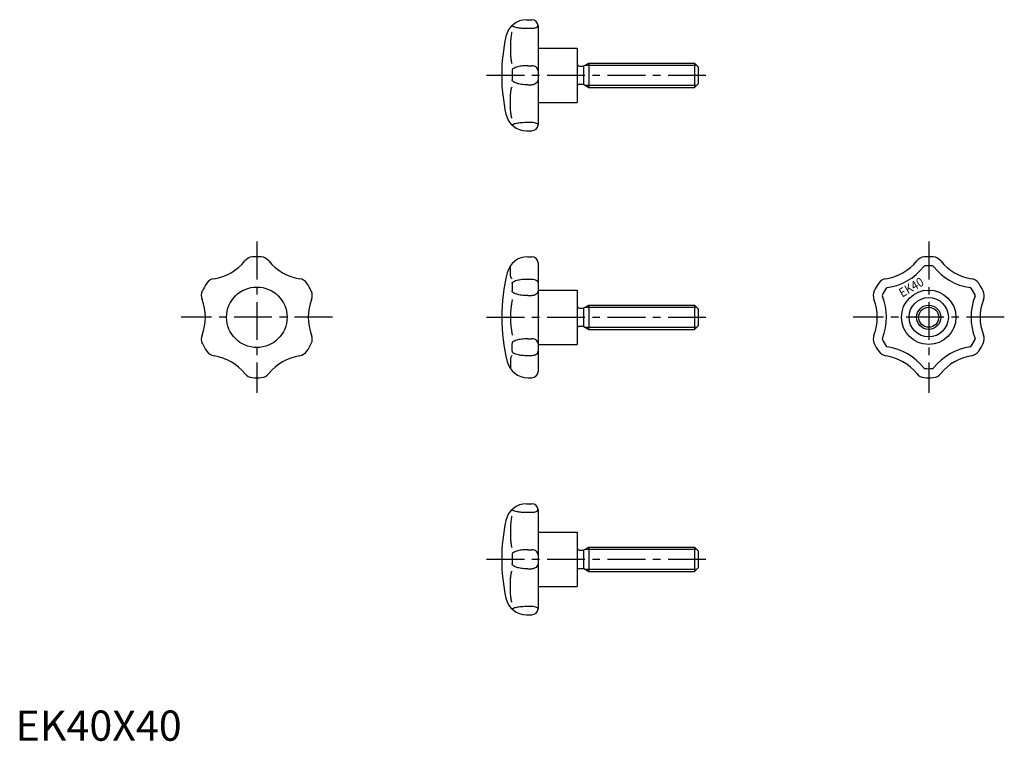
# Model space of a CAD drawing. Extents: x 1 to 327, y 0 to 238.
import ezdxf
from ezdxf.enums import TextEntityAlignment as Align

# ---------------------------------------------------------------- set-up
doc = ezdxf.new("R2010")
doc.units = 0
doc.header["$LTSCALE"] = 10
doc.header["$MEASUREMENT"] = 0
doc.linetypes.add('CENTER', pattern=[2, 1.25, -0.25, 0.25, -0.25])
doc.layers.get('0').update_dxf_attribs({"linetype": 'CONTINUOUS'})
doc.layers.add('1', color=1, linetype='CENTER')
doc.layers.add('3', color=3, linetype='CONTINUOUS')
doc.styles.add('K90', font='romans.shx')
doc.styles.add('Standard1', font='ARIAL.TTF')

msp = doc.modelspace()

# ---------------------------------------------------------------- linework, layer by layer
for p, q in [((169.02, 238.36), (170.79, 238.36)), ((169.41, 235.52), (170.79, 235.52)), ((172.79, 236.36), (172.79, 203.64)), ((172.79, 229), (185.79, 229)), ((185.79, 229), (185.79, 211)), ((164.22, 221.49), (164.22, 218.51)), ((169.41, 223.16), (170.79, 223.16)), ((186.39, 223), (187.69, 223)), ((187.85, 223), (187.85, 217)), ((187.99, 223.08), (189.58, 224)), ((189.58, 224), (189.58, 216)), ((189.58, 224), (224.59, 224)), ((224.59, 224), (224.59, 216)), ((224.59, 224), (225.79, 222.8)), ((225.79, 222.8), (225.79, 217.2)), ((169.41, 216.84), (170.79, 216.84)), ((186.39, 217), (187.69, 217)), ((187.99, 216.92), (189.58, 216)), ((189.58, 216), (224.59, 216)), ((225.79, 217.2), (224.59, 216)), ((172.79, 211), (185.79, 211)), ((169.41, 204.48), (170.79, 204.48)), ((169.02, 201.64), (170.79, 201.64)), ((169.41, 160), (170.79, 160)), ((172.79, 158), (172.79, 122)), ((164.22, 151.26), (164.22, 148.68)), ((169.41, 152.61), (170.79, 152.61)), ((169.41, 147.14), (170.79, 147.14)), ((172.79, 149), (185.79, 149)), ((185.79, 149), (185.79, 131)), ((187.99, 143.08), (189.58, 144)), ((189.58, 144), (224.59, 144)), ((189.58, 144), (189.58, 136)), ((224.59, 144), (225.79, 142.8)), ((224.59, 144), (224.59, 136)), ((186.39, 143), (187.69, 143)), ((187.85, 143), (187.85, 137)), ((225.79, 142.8), (225.79, 137.2)), ((186.39, 137), (187.69, 137)), ((187.99, 136.92), (189.58, 136)), ((225.79, 137.2), (224.59, 136)), ((189.58, 136), (224.59, 136)), ((164.22, 128.74), (164.22, 131.32)), ((169.41, 132.86), (170.79, 132.86)), ((172.79, 131), (185.79, 131)), ((169.41, 127.39), (170.79, 127.39)), ((169.41, 120), (170.79, 120)), ((169.02, 78.36), (170.79, 78.36)), ((169.41, 75.52), (170.79, 75.52)), ((172.79, 76.36), (172.79, 43.64)), ((172.79, 69), (185.79, 69)), ((185.79, 69), (185.79, 51)), ((169.41, 63.16), (170.79, 63.16)), ((186.39, 63), (187.69, 63)), ((187.85, 63), (187.85, 57)), ((187.99, 63.08), (189.58, 64)), ((189.58, 64), (189.58, 56)), ((189.58, 64), (224.59, 64)), ((224.59, 64), (224.59, 56)), ((224.59, 64), (225.79, 62.8)), ((225.79, 62.8), (225.79, 57.2)), ((164.22, 61.49), (164.22, 58.51)), ((169.41, 56.84), (170.79, 56.84)), ((186.39, 57), (187.69, 57)), ((187.99, 56.92), (189.58, 56)), ((189.58, 56), (224.59, 56)), ((225.79, 57.2), (224.59, 56)), ((172.79, 51), (185.79, 51)), ((169.41, 44.48), (170.79, 44.48)), ((169.02, 41.64), (170.79, 41.64))]:
    msp.add_line(p, q)
for points in [[(164.23, 236.46, 0.233779), (164.39, 236.26, 0.061536), (165.74, 235.82, 0.02779), (167.27, 235.61, 0.019992), (169.41, 235.52, 0.019992)], [(170.79, 235.52, 0.051275), (171.6, 235.61, 0.065126), (172.2, 235.82, 0.104284), (172.69, 236.21, 0.141572), (172.79, 236.43, 0.174259)], [(164.22, 234.15, 0.347326), (164.08, 234.04, 0.033857), (163.83, 232.5, 0.014363), (163.69, 230.58, 0.01331), (163.66, 228.5, 0.010202)], [(163.66, 228.5, 0.012718), (163.71, 226.63, 0.01786), (163.83, 225.3, 0.041565), (164.08, 224.07, 0.332036), (164.22, 223.97, 0.332036)], [(169.41, 223.16, 0.033129), (167.28, 223.02, 0.044722), (165.74, 222.67, 0.087496), (164.41, 221.97, 0.271427), (164.22, 221.49, 0.23163)], [(172.79, 221.49, 0.115706), (172.64, 222.11, 0.104035), (172.2, 222.67, 0.0909), (171.57, 223.03, 0.083385), (170.79, 223.16, 0.083385)], [(169.41, 216.84, -0.033129), (167.28, 216.98, -0.044722), (165.74, 217.33, -0.087496), (164.41, 218.03, -0.271427), (164.22, 218.51, -0.23163)], [(172.79, 218.51, -0.115706), (172.64, 217.89, -0.104035), (172.2, 217.33, -0.0909), (171.57, 216.97, -0.083385), (170.79, 216.84, -0.083385)], [(163.66, 211.5, -0.012718), (163.71, 213.37, -0.01786), (163.83, 214.7, -0.041565), (164.08, 215.93, -0.332036), (164.22, 216.03, -0.332036)], [(164.22, 205.85, -0.347326), (164.08, 205.96, -0.033857), (163.83, 207.5, -0.014363), (163.69, 209.42, -0.01331), (163.66, 211.5, -0.010202)], [(164.23, 203.54, -0.233779), (164.39, 203.74, -0.061536), (165.74, 204.18, -0.02779), (167.27, 204.39, -0.019992), (169.41, 204.48, -0.019992)], [(170.79, 204.48, -0.051275), (171.6, 204.39, -0.065126), (172.2, 204.18, -0.104284), (172.69, 203.79, -0.141572), (172.79, 203.57, -0.174259)], [(163.66, 154.72, -0.014742), (163.71, 156.34, -0.01494), (163.78, 157.17, -0.047489)], [(164.22, 152.75, -0.247874), (164.05, 152.84, -0.08102), (163.83, 153.33, -0.039757), (163.69, 154, -0.037362), (163.66, 154.72, -0.029151)], [(164.22, 151.26, -0.258181), (164.44, 151.65, -0.076646), (165.74, 152.21, -0.036758), (167.5, 152.54, -0.03445), (169.41, 152.61, -0.026804)], [(170.79, 152.61, -0.068148), (171.58, 152.5, -0.080361), (172.2, 152.21, -0.107077), (172.68, 151.71, -0.161315), (172.79, 151.26, -0.138676)], [(169.41, 147.14, -0.030654), (167.28, 147.27, -0.041651), (165.74, 147.59, -0.083603), (164.4, 148.25, -0.284099), (164.22, 148.68, -0.241559)], [(172.79, 148.68, -0.123816), (172.64, 148.11, -0.105629), (172.2, 147.59, -0.087169), (171.51, 147.23, -0.093545), (170.79, 147.14, -0.077476)], [(169.41, 132.86, 0.030654), (167.28, 132.73, 0.041651), (165.74, 132.41, 0.083603), (164.4, 131.75, 0.284099), (164.22, 131.32, 0.241559)], [(172.79, 131.32, 0.123816), (172.64, 131.89, 0.105629), (172.2, 132.41, 0.087169), (171.51, 132.77, 0.093545), (170.79, 132.86, 0.077476)], [(164.22, 127.25, 0.247874), (164.05, 127.16, 0.08102), (163.83, 126.67, 0.039757), (163.69, 126, 0.037362), (163.66, 125.28, 0.029151)], [(164.22, 128.74, 0.258181), (164.44, 128.35, 0.076646), (165.74, 127.79, 0.036758), (167.5, 127.46, 0.03445), (169.41, 127.39, 0.026804)], [(170.79, 127.39, 0.068148), (171.58, 127.5, 0.080361), (172.2, 127.79, 0.107077), (172.68, 128.29, 0.161315), (172.79, 128.74, 0.138676)], [(163.66, 125.28, 0.014742), (163.71, 123.66, 0.01494), (163.78, 122.83, 0.047489)], [(164.23, 76.46, 0.233779), (164.39, 76.26, 0.061536), (165.74, 75.82, 0.02779), (167.27, 75.61, 0.019992), (169.41, 75.52, 0.019992)], [(170.79, 75.52, 0.051275), (171.6, 75.61, 0.065126), (172.2, 75.82, 0.104284), (172.69, 76.21, 0.141572), (172.79, 76.43, 0.174259)], [(164.22, 74.15, 0.347326), (164.08, 74.04, 0.033857), (163.83, 72.5, 0.014363), (163.69, 70.58, 0.01331), (163.66, 68.5, 0.010202)], [(163.66, 68.5, 0.012718), (163.71, 66.63, 0.01786), (163.83, 65.3, 0.041565), (164.08, 64.07, 0.332036), (164.22, 63.97, 0.332036)], [(169.41, 63.16, 0.033129), (167.28, 63.02, 0.044722), (165.74, 62.67, 0.087496), (164.41, 61.97, 0.271427), (164.22, 61.49, 0.23163)], [(172.79, 61.49, 0.115706), (172.64, 62.11, 0.104035), (172.2, 62.67, 0.0909), (171.57, 63.03, 0.083385), (170.79, 63.16, 0.083385)], [(163.66, 51.5, -0.012718), (163.71, 53.37, -0.01786), (163.83, 54.7, -0.041565), (164.08, 55.93, -0.332036), (164.22, 56.03, -0.332036)], [(169.41, 56.84, -0.033129), (167.28, 56.98, -0.044722), (165.74, 57.33, -0.087496), (164.41, 58.03, -0.271427), (164.22, 58.51, -0.23163)], [(172.79, 58.51, -0.115706), (172.64, 57.89, -0.104035), (172.2, 57.33, -0.0909), (171.57, 56.97, -0.083385), (170.79, 56.84, -0.083385)], [(164.22, 45.85, -0.347326), (164.08, 45.96, -0.033857), (163.83, 47.5, -0.014363), (163.69, 49.42, -0.01331), (163.66, 51.5, -0.010202)], [(164.23, 43.54, -0.233779), (164.39, 43.74, -0.061536), (165.74, 44.18, -0.02779), (167.27, 44.39, -0.019992), (169.41, 44.48, -0.019992)], [(170.79, 44.48, -0.051275), (171.6, 44.39, -0.065126), (172.2, 44.18, -0.104284), (172.69, 43.79, -0.141572), (172.79, 43.57, -0.174259)]]:
    msp.add_lwpolyline(points, format="xyb")
for centre, radius in [((79.8, 140), 10), ((302, 140), 9), ((302, 140), 6.5), ((302, 140), 4)]:
    msp.add_circle(centre, radius)
for centre, radius, start, end in [((169.02, 231.36), 7, 90, 167.6192), ((170.79, 236.36), 2, 0, 90), ((220.79, 220), 60, 167.6192, 192.3808), ((186.39, 223.6), 0.6, 180, 270), ((187.69, 223.6), 0.6, 270, 300), ((186.39, 216.4), 0.6, 90, 180), ((187.69, 216.4), 0.6, 60, 90), ((169.02, 208.64), 7, 192.3808, 270), ((170.79, 203.64), 2, 270, 0), ((78.57, 156.45), 3.5, 94.2669, 141.5543), ((79.8, 140), 20, 85.7331, 94.2669), ((81.03, 156.45), 3.5, 38.4457, 85.7331), ((169.41, 153), 7, 90, 165.8014), ((170.79, 158), 2, 0, 90), ((300.78, 156.45), 3.5, 94.2669, 141.5543), ((302, 140), 20, 85.7331, 94.2669), ((303.23, 156.45), 3.5, 38.4457, 85.7331), ((63.3, 168.58), 16, 278.4457, 321.5543), ((96.3, 168.58), 16, 218.4457, 261.5543), ((285.5, 168.58), 16, 278.4457, 321.5543), ((285.5, 168.58), 19, 278.4457, 321.5543), ((300.78, 156.45), 0.5, 94.2669, 141.5543), ((302, 140), 17, 85.7331, 94.2669), ((303.23, 156.45), 0.5, 38.4457, 85.7331), ((318.5, 168.58), 19, 218.4457, 261.5543), ((318.5, 168.58), 16, 218.4457, 261.5543), ((220.79, 140), 60, 165.8014, 194.1986), ((79.8, 140), 20, 145.7331, 154.2669), ((66.16, 149.29), 3.5, 98.4457, 145.7331), ((93.43, 149.29), 3.5, 34.2669, 81.5543), ((79.8, 140), 20, 25.7331, 34.2669), ((302, 140), 20, 145.7331, 154.2669), ((288.37, 149.29), 3.5, 98.4457, 145.7331), ((315.64, 149.29), 3.5, 34.2669, 81.5543), ((302, 140), 20, 25.7331, 34.2669), ((64.93, 147.16), 3.5, 154.2669, 201.5543), ((94.66, 147.16), 3.5, 338.4457, 25.7331), ((287.14, 147.16), 3.5, 154.2669, 201.5543), ((287.14, 147.16), 0.5, 154.2669, 201.5543), ((269, 140), 19, 338.4457, 21.5543), ((302, 140), 17, 145.7331, 154.2669), ((288.37, 149.29), 0.5, 98.4457, 145.7331), ((315.64, 149.29), 0.5, 34.2669, 81.5543), ((335, 140), 19, 158.4457, 201.5543), ((302, 140), 17, 25.7331, 34.2669), ((316.87, 147.16), 0.5, 338.4457, 25.7331), ((316.87, 147.16), 3.5, 338.4457, 25.7331), ((46.8, 140), 16, 338.4457, 21.5543), ((112.8, 140), 16, 158.4457, 201.5543), ((194.96, 140), 31.3, 169.1748, 190.8252), ((186.39, 143.6), 0.6, 180, 270), ((269, 140), 16, 338.4457, 21.5543), ((335, 140), 16, 158.4457, 201.5543), ((187.69, 143.6), 0.6, 270, 300), ((186.39, 136.4), 0.6, 90, 180), ((187.69, 136.4), 0.6, 60, 90), ((64.93, 132.84), 3.5, 158.4457, 205.7331), ((94.66, 132.84), 3.5, 334.2669, 21.5543), ((287.14, 132.84), 3.5, 158.4457, 205.7331), ((316.87, 132.84), 3.5, 334.2669, 21.5543), ((79.8, 140), 20, 205.7331, 214.2669), ((79.8, 140), 20, 325.7331, 334.2669), ((302, 140), 20, 205.7331, 214.2669), ((287.14, 132.84), 0.5, 158.4457, 205.7331), ((302, 140), 17, 205.7331, 214.2669), ((288.37, 130.71), 0.5, 214.2669, 261.5543), ((315.64, 130.71), 0.5, 278.4457, 325.7331), ((302, 140), 17, 325.7331, 334.2669), ((316.87, 132.84), 0.5, 334.2669, 21.5543), ((302, 140), 20, 325.7331, 334.2669), ((66.16, 130.71), 3.5, 214.2669, 261.5543), ((63.3, 111.42), 16, 38.4457, 81.5543), ((96.3, 111.42), 16, 98.4457, 141.5543), ((93.43, 130.71), 3.5, 278.4457, 325.7331), ((288.37, 130.71), 3.5, 214.2669, 261.5543), ((285.5, 111.42), 16, 38.4457, 81.5543), ((285.5, 111.42), 19, 38.4457, 81.5543), ((318.5, 111.42), 19, 98.4457, 141.5543), ((318.5, 111.42), 16, 98.4457, 141.5543), ((315.64, 130.71), 3.5, 278.4457, 325.7331), ((169.41, 127), 7, 194.1986, 270), ((78.57, 123.55), 3.5, 218.4457, 265.7331), ((81.03, 123.55), 3.5, 274.2669, 321.5543), ((170.79, 122), 2, 270, 0), ((300.78, 123.55), 3.5, 218.4457, 265.7331), ((300.78, 123.55), 0.5, 218.4457, 265.7331), ((302, 140), 17, 265.7331, 274.2669), ((303.23, 123.55), 0.5, 274.2669, 321.5543), ((303.23, 123.55), 3.5, 274.2669, 321.5543), ((79.8, 140), 20, 265.7331, 274.2669), ((302, 140), 20, 265.7331, 274.2669), ((169.02, 71.36), 7, 90, 167.6192), ((170.79, 76.36), 2, 0, 90), ((220.79, 60), 60, 167.6192, 192.3808), ((186.39, 63.6), 0.6, 180, 270), ((187.69, 63.6), 0.6, 270, 300), ((186.39, 56.4), 0.6, 90, 180), ((187.69, 56.4), 0.6, 60, 90), ((169.02, 48.64), 7, 192.3808, 270), ((170.79, 43.64), 2, 270, 0)]:
    msp.add_arc(centre, radius, start, end)
at = {"layer": '1'}
for p, q in [((155.79, 220), (230.79, 220)), ((79.8, 165), (79.8, 115)), ((302, 165), (302, 115)), ((104.8, 140), (54.8, 140)), ((155.79, 140), (230.79, 140)), ((327, 140), (277, 140)), ((155.79, 60), (230.79, 60))]:
    msp.add_line(p, q, dxfattribs=at)
at = {"layer": '3'}
for p, q in [((188.41, 223.32), (225.26, 223.32)), ((188.41, 216.68), (225.26, 216.68)), ((188.41, 143.32), (225.26, 143.32)), ((188.41, 136.68), (225.26, 136.68)), ((188.41, 63.32), (225.26, 63.32)), ((188.41, 56.68), (225.26, 56.68))]:
    msp.add_line(p, q, dxfattribs=at)
msp.add_circle((302, 140), 3.32, dxfattribs=at)

# ---------------------------------------------------------------- texts
at = {"style": 'K90', "width": 0.9}
msp.add_text('EK40', height=3, rotation=30, dxfattribs=at).set_placement((296.97, 148.62), align=Align.CENTER)
at = {"color": 3, "style": 'Standard1'}
msp.add_text('EK40X40', height=10, dxfattribs=at).set_placement((0, 0))

doc.saveas('drawing.dxf')
